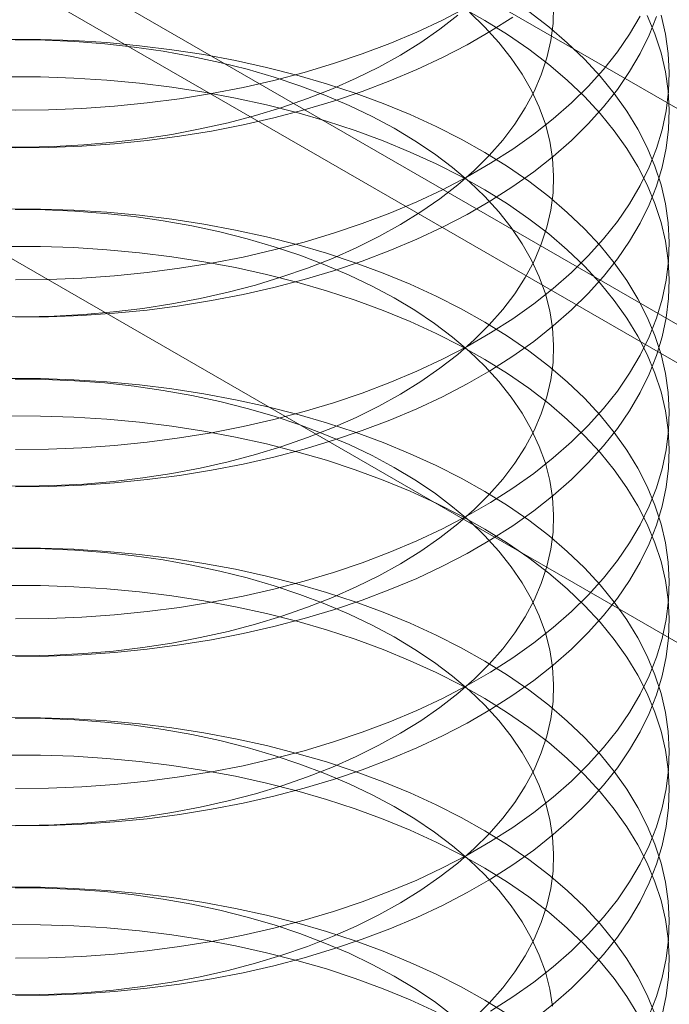
# Model space of a CAD drawing. Units: millimetres. Extents: x 63 to 4404, y -166 to 2804.
# Drawn here: x 3709 to 3713, y 1646 to 1652 of the extents above; entities that cross this region are included whole.
import ezdxf

# ---------------------------------------------------------------- set-up
doc = ezdxf.new("R2010")
doc.units = ezdxf.units.MM
doc.header["$LTSCALE"] = 2

msp = doc.modelspace()

# ---------------------------------------------------------------- linework, layer by layer
at = {"lineweight": 18}
for p, q in [((3836.5517, 1580.5949), (3600.0952, 1717.0983)), ((3600.2992, 1715.6483), (3836.7558, 1579.1449)), ((3600.0952, 1715.5306), (3836.5517, 1579.0271)), ((3600.2992, 1713.6886), (3836.7558, 1577.1852))]:
    msp.add_line(p, q, dxfattribs=at)
at = {"lineweight": 18, "flags": 128}
for points in [[(3712.7644, 1652.2474), (3712.7608, 1652.141), (3712.7468, 1652.0348), (3712.7226, 1651.9293), (3712.6882, 1651.8247), (3712.6436, 1651.7213), (3712.5891, 1651.6196), (3712.5248, 1651.5198), (3712.4509, 1651.4223), (3712.3676, 1651.3273), (3712.2752, 1651.2351), (3712.1741, 1651.1461), (3712.0644, 1651.0605), (3711.9466, 1650.9786), (3711.821, 1650.9006), (3711.6881, 1650.8268), (3711.5482, 1650.7574), (3711.4018, 1650.6927), (3711.2493, 1650.6328), (3711.0912, 1650.5779), (3710.9281, 1650.5283), (3710.7604, 1650.4839), (3710.5887, 1650.4451), (3710.4134, 1650.412), (3710.2352, 1650.3845), (3710.0546, 1650.3628), (3709.8722, 1650.3471), (3709.6886, 1650.3372), (3709.5043, 1650.3333), (3709.3199, 1650.3354)], [(3712.2312, 1652.2403), (3712.0795, 1652.1613), (3711.921, 1652.0869), (3711.7561, 1652.0172), (3711.5853, 1651.9525), (3711.409, 1651.8929), (3711.2277, 1651.8385), (3711.0418, 1651.7896), (3710.8518, 1651.7463), (3710.6582, 1651.7086), (3710.4615, 1651.6766), (3710.2623, 1651.6505), (3710.061, 1651.6303), (3709.8582, 1651.616), (3709.6544, 1651.6078), (3709.4501, 1651.6055), (3709.2459, 1651.6093), (3709.0423, 1651.6191), (3708.8398, 1651.6349)], [(3712.1741, 1652.1913), (3712.0644, 1652.1057), (3711.9466, 1652.0237), (3711.821, 1651.9458), (3711.6881, 1651.872), (3711.5482, 1651.8026), (3711.4018, 1651.7379), (3711.2493, 1651.678), (3711.0912, 1651.6231), (3710.9281, 1651.5734), (3710.7604, 1651.5291), (3710.5887, 1651.4903), (3710.4134, 1651.4571), (3710.2352, 1651.4297), (3710.0546, 1651.408), (3709.8722, 1651.3922), (3709.6886, 1651.3824), (3709.5043, 1651.3785), (3709.3199, 1651.3806), (3709.136, 1651.3886), (3708.9532, 1651.4026)], [(3712.2457, 1652.2096), (3712.3407, 1652.1184), (3712.4268, 1652.0242), (3712.5035, 1651.9274), (3712.5707, 1651.8282), (3712.6282, 1651.7271), (3712.6758, 1651.6242), (3712.7133, 1651.52), (3712.7406, 1651.4147), (3712.7577, 1651.3086), (3712.7644, 1651.2022), (3712.7608, 1651.0958), (3712.7468, 1650.9896), (3712.7226, 1650.8841), (3712.6882, 1650.7795), (3712.6436, 1650.6762), (3712.5891, 1650.5745), (3712.5248, 1650.4747), (3712.4509, 1650.3771), (3712.3676, 1650.2821), (3712.2752, 1650.19), (3712.1741, 1650.1009), (3712.0644, 1650.0153), (3711.9466, 1649.9334), (3711.821, 1649.8554), (3711.6881, 1649.7816), (3711.5482, 1649.7123), (3711.4018, 1649.6475), (3711.2493, 1649.5876), (3711.0912, 1649.5327), (3710.9281, 1649.4831), (3710.7604, 1649.4388), (3710.5887, 1649.4), (3710.4134, 1649.3668), (3710.2352, 1649.3393), (3710.0546, 1649.3177), (3709.8722, 1649.3019), (3709.6886, 1649.292), (3709.5043, 1649.2882), (3709.3199, 1649.2902)], [(3712.1952, 1652.2419), (3712.3415, 1652.1596), (3712.4803, 1652.073), (3712.6112, 1651.9825), (3712.734, 1651.8882), (3712.8483, 1651.7905), (3712.9538, 1651.6895), (3713.0502, 1651.5855), (3713.1373, 1651.4788), (3713.2148, 1651.3697), (3713.2826, 1651.2584), (3713.3405, 1651.1453), (3713.3882, 1651.0306), (3713.4258, 1650.9147), (3713.4531, 1650.7978), (3713.47, 1650.6802), (3713.4765, 1650.5624), (3713.4725, 1650.4444), (3713.4581, 1650.3268), (3713.4333, 1650.2097), (3713.3982, 1650.0935), (3713.3529, 1649.9785), (3713.2975, 1649.865), (3713.2321, 1649.7533), (3713.1569, 1649.6436), (3713.0721, 1649.5363), (3712.9779, 1649.4316), (3712.8746, 1649.3299), (3712.7624, 1649.2313), (3712.6416, 1649.1362), (3712.5126, 1649.0447), (3712.3757, 1648.9572), (3712.2312, 1648.8738), (3712.0795, 1648.7948), (3711.921, 1648.7203), (3711.7561, 1648.6507), (3711.5853, 1648.5859), (3711.409, 1648.5263), (3711.2277, 1648.472), (3711.0418, 1648.4231), (3710.8518, 1648.3797), (3710.6582, 1648.342), (3710.4615, 1648.3101), (3710.2623, 1648.284), (3710.061, 1648.2638), (3709.8582, 1648.2495), (3709.6544, 1648.2413), (3709.4501, 1648.239)], [(3712.6112, 1652.2135), (3712.734, 1652.1192), (3712.8483, 1652.0215), (3712.9538, 1651.9205), (3713.0502, 1651.8165), (3713.1373, 1651.7098), (3713.2148, 1651.6007), (3713.2826, 1651.4894), (3713.3405, 1651.3763), (3713.3882, 1651.2616), (3713.4258, 1651.1457), (3713.4531, 1651.0288), (3713.47, 1650.9112), (3713.4765, 1650.7934), (3713.4725, 1650.6754), (3713.4581, 1650.5578), (3713.4333, 1650.4407), (3713.3982, 1650.3245), (3713.3529, 1650.2095), (3713.2975, 1650.096), (3713.2321, 1649.9843), (3713.1569, 1649.8746), (3713.0721, 1649.7673), (3712.9779, 1649.6626), (3712.8746, 1649.5609), (3712.7624, 1649.4623), (3712.6416, 1649.3672), (3712.5126, 1649.2757), (3712.3757, 1649.1882), (3712.2312, 1649.1048), (3712.0795, 1649.0258), (3711.921, 1648.9513), (3711.7561, 1648.8817), (3711.5853, 1648.817), (3711.409, 1648.7574), (3711.2277, 1648.703), (3711.0418, 1648.6541), (3710.8518, 1648.6107), (3710.6582, 1648.573), (3710.4615, 1648.5411), (3710.2623, 1648.515), (3710.061, 1648.4948), (3709.8582, 1648.4805), (3709.6544, 1648.4723), (3709.4501, 1648.47)], [(3713.4258, 1652.1909), (3713.4531, 1652.074), (3713.47, 1651.9564), (3713.4765, 1651.8385), (3713.4725, 1651.7206), (3713.4581, 1651.603), (3713.4333, 1651.4859), (3713.3982, 1651.3697), (3713.3529, 1651.2547), (3713.2975, 1651.1412), (3713.2321, 1651.0294), (3713.1569, 1650.9198), (3713.0721, 1650.8125), (3712.9779, 1650.7078), (3712.8746, 1650.606), (3712.7624, 1650.5075), (3712.6416, 1650.4123), (3712.5126, 1650.3209), (3712.3757, 1650.2333), (3712.2312, 1650.15), (3712.0795, 1650.071), (3711.921, 1649.9965), (3711.7561, 1649.9268), (3711.5853, 1649.8621), (3711.409, 1649.8025), (3711.2277, 1649.7482), (3711.0418, 1649.6993), (3710.8518, 1649.6559), (3710.6582, 1649.6182), (3710.4615, 1649.5863), (3710.2623, 1649.5601), (3710.061, 1649.5399), (3709.8582, 1649.5257), (3709.6544, 1649.5174), (3709.4501, 1649.5152)], [(3713.3405, 1652.1905), (3713.3882, 1652.0758), (3713.4258, 1651.9598), (3713.4531, 1651.843), (3713.47, 1651.7254), (3713.4765, 1651.6075), (3713.4725, 1651.4896), (3713.4581, 1651.372), (3713.4333, 1651.2549), (3713.3982, 1651.1387), (3713.3529, 1651.0237), (3713.2975, 1650.9102), (3713.2321, 1650.7984), (3713.1569, 1650.6888), (3713.0721, 1650.5815), (3712.9779, 1650.4768), (3712.8746, 1650.375), (3712.7624, 1650.2765), (3712.6416, 1650.1813), (3712.5126, 1650.0899), (3712.3757, 1650.0023), (3712.2312, 1649.919), (3712.0795, 1649.84), (3711.921, 1649.7655), (3711.7561, 1649.6958), (3711.5853, 1649.6311), (3711.409, 1649.5715), (3711.2277, 1649.5172), (3711.0418, 1649.4683), (3710.8518, 1649.4249), (3710.6582, 1649.3872), (3710.4615, 1649.3553), (3710.2623, 1649.3291), (3710.061, 1649.3089), (3709.8582, 1649.2947), (3709.6544, 1649.2864), (3709.4501, 1649.2842)], [(3713.2975, 1652.1863), (3713.2321, 1652.0746), (3713.1569, 1651.9649), (3713.0721, 1651.8576), (3712.9779, 1651.753), (3712.8746, 1651.6512), (3712.7624, 1651.5526), (3712.6416, 1651.4575), (3712.5126, 1651.3661), (3712.3757, 1651.2785), (3712.2312, 1651.1951), (3712.0795, 1651.1161), (3711.921, 1651.0417), (3711.7561, 1650.972), (3711.5853, 1650.9073), (3711.409, 1650.8477), (3711.2277, 1650.7934), (3711.0418, 1650.7445), (3710.8518, 1650.7011), (3710.6582, 1650.6634), (3710.4615, 1650.6314), (3710.2623, 1650.6053), (3710.061, 1650.5851), (3709.8582, 1650.5709), (3709.6544, 1650.5626), (3709.4501, 1650.5604)], [(3712.5126, 1652.1802), (3712.3757, 1652.0927), (3712.2312, 1652.0093), (3712.0795, 1651.9303), (3711.921, 1651.8559), (3711.7561, 1651.7862), (3711.5853, 1651.7215), (3711.409, 1651.6619), (3711.2277, 1651.6075), (3711.0418, 1651.5586), (3710.8518, 1651.5153), (3710.6582, 1651.4776), (3710.4615, 1651.4456), (3710.2623, 1651.4195), (3710.061, 1651.3993), (3709.8582, 1651.385), (3709.6544, 1651.3768), (3709.4501, 1651.3745), (3709.2459, 1651.3783), (3709.0423, 1651.3881), (3708.8398, 1651.4039)], [(3713.3982, 1652.1839), (3713.3529, 1652.0689), (3713.2975, 1651.9553), (3713.2321, 1651.8436), (3713.1569, 1651.7339), (3713.0721, 1651.6266), (3712.9779, 1651.522), (3712.8746, 1651.4202), (3712.7624, 1651.3216), (3712.6416, 1651.2265), (3712.5126, 1651.135), (3712.3757, 1651.0475), (3712.2312, 1650.9641), (3712.0795, 1650.8851), (3711.921, 1650.8107), (3711.7561, 1650.741), (3711.5853, 1650.6763), (3711.409, 1650.6167), (3711.2277, 1650.5624), (3711.0418, 1650.5135), (3710.8518, 1650.4701), (3710.6582, 1650.4324), (3710.4615, 1650.4004), (3710.2623, 1650.3743), (3710.061, 1650.3541), (3709.8582, 1650.3399), (3709.6544, 1650.3316), (3709.4501, 1650.3294)], [(3709.4488, 1652.0391), (3709.6332, 1652.037), (3709.8171, 1652.029), (3709.9999, 1652.015), (3710.1811, 1651.9951), (3710.3601, 1651.9694), (3710.5362, 1651.9379), (3710.7091, 1651.9008), (3710.8781, 1651.8581), (3711.0426, 1651.81), (3711.2023, 1651.7567), (3711.3565, 1651.6983), (3711.5048, 1651.635), (3711.6467, 1651.567), (3711.7818, 1651.4945), (3711.9096, 1651.4178), (3712.0298, 1651.337), (3712.1419, 1651.2525), (3712.2457, 1651.1644), (3712.3407, 1651.0732), (3712.4268, 1650.979), (3712.5035, 1650.8822), (3712.5707, 1650.7831), (3712.6282, 1650.6819), (3712.6758, 1650.579), (3712.7133, 1650.4748), (3712.7406, 1650.3695), (3712.7577, 1650.2635), (3712.7644, 1650.1571), (3712.7608, 1650.0506), (3712.7468, 1649.9445), (3712.7226, 1649.8389), (3712.6882, 1649.7343), (3712.6436, 1649.631), (3712.5891, 1649.5293), (3712.5248, 1649.4295), (3712.4509, 1649.3319), (3712.3676, 1649.2369), (3712.2752, 1649.1448), (3712.1741, 1649.0558), (3712.0644, 1648.9702), (3711.9466, 1648.8882), (3711.821, 1648.8102), (3711.6881, 1648.7365), (3711.5482, 1648.6671), (3711.4018, 1648.6023), (3711.2493, 1648.5424), (3711.0912, 1648.4876), (3710.9281, 1648.4379), (3710.7604, 1648.3936), (3710.5887, 1648.3548), (3710.4134, 1648.3216), (3710.2352, 1648.2941), (3710.0546, 1648.2725), (3709.8722, 1648.2567), (3709.6886, 1648.2469), (3709.5043, 1648.243), (3709.3199, 1648.2451)], [(3709.4008, 1652.0427), (3709.6051, 1652.0419), (3709.8091, 1652.0351), (3710.0122, 1652.0223), (3710.2139, 1652.0035), (3710.4137, 1651.9788), (3710.611, 1651.9483), (3710.8054, 1651.912), (3710.9963, 1651.87), (3711.1832, 1651.8224), (3711.3657, 1651.7693), (3711.5433, 1651.711), (3711.7155, 1651.6475), (3711.8818, 1651.579), (3712.0418, 1651.5057), (3712.1952, 1651.4278), (3712.3415, 1651.3454), (3712.4803, 1651.2589), (3712.6112, 1651.1683), (3712.734, 1651.0741), (3712.8483, 1650.9763), (3712.9538, 1650.8753), (3713.0502, 1650.7713), (3713.1373, 1650.6646), (3713.2148, 1650.5555), (3713.2826, 1650.4442), (3713.3405, 1650.3311), (3713.3882, 1650.2164), (3713.4258, 1650.1005), (3713.4531, 1649.9836), (3713.47, 1649.8661), (3713.4765, 1649.7482), (3713.4725, 1649.6303), (3713.4581, 1649.5126), (3713.4333, 1649.3955), (3713.3982, 1649.2793), (3713.3529, 1649.1643), (3713.2975, 1649.0508), (3713.2321, 1648.9391), (3713.1569, 1648.8294), (3713.0721, 1648.7221), (3712.9779, 1648.6175), (3712.8746, 1648.5157), (3712.7624, 1648.4171), (3712.6416, 1648.322), (3712.5126, 1648.2305), (3712.3757, 1648.143), (3712.2312, 1648.0596), (3712.0795, 1647.9806), (3711.921, 1647.9062), (3711.7561, 1647.8365), (3711.5853, 1647.7718), (3711.409, 1647.7122), (3711.2277, 1647.6579), (3711.0418, 1647.6089), (3710.8518, 1647.5656), (3710.6582, 1647.5279), (3710.4615, 1647.4959), (3710.2623, 1647.4698), (3710.061, 1647.4496), (3709.8582, 1647.4353), (3709.6544, 1647.4271), (3709.4501, 1647.4249)], [(3709.4008, 1651.8117), (3709.6051, 1651.8109), (3709.8091, 1651.8041), (3710.0122, 1651.7913), (3710.2139, 1651.7725), (3710.4137, 1651.7478), (3710.611, 1651.7173), (3710.8054, 1651.681), (3710.9963, 1651.6389), (3711.1832, 1651.5914), (3711.3657, 1651.5383), (3711.5433, 1651.48), (3711.7155, 1651.4165), (3711.8818, 1651.348), (3712.0418, 1651.2747), (3712.1952, 1651.1968), (3712.3415, 1651.1144), (3712.4803, 1651.0279), (3712.6112, 1650.9373), (3712.734, 1650.8431), (3712.8483, 1650.7453), (3712.9538, 1650.6443), (3713.0502, 1650.5403), (3713.1373, 1650.4336), (3713.2148, 1650.3245), (3713.2826, 1650.2132), (3713.3405, 1650.1001), (3713.3882, 1649.9854), (3713.4258, 1649.8695), (3713.4531, 1649.7526), (3713.47, 1649.6351), (3713.4765, 1649.5172), (3713.4725, 1649.3993), (3713.4581, 1649.2816), (3713.4333, 1649.1645), (3713.3982, 1649.0483), (3713.3529, 1648.9333), (3713.2975, 1648.8198), (3713.2321, 1648.7081), (3713.1569, 1648.5984), (3713.0721, 1648.4911), (3712.9779, 1648.3864), (3712.8746, 1648.2847), (3712.7624, 1648.1861), (3712.6416, 1648.091), (3712.5126, 1647.9995), (3712.3757, 1647.912), (3712.2312, 1647.8286), (3712.0795, 1647.7496), (3711.921, 1647.6752), (3711.7561, 1647.6055), (3711.5853, 1647.5408), (3711.409, 1647.4812), (3711.2277, 1647.4269), (3711.0418, 1647.3779), (3710.8518, 1647.3346), (3710.6582, 1647.2969), (3710.4615, 1647.2649), (3710.2623, 1647.2388), (3710.061, 1647.2186), (3709.8582, 1647.2043), (3709.6544, 1647.1961), (3709.4501, 1647.1939)], [(3709.4488, 1650.9939), (3709.6332, 1650.9918), (3709.8171, 1650.9838), (3709.9999, 1650.9698), (3710.1811, 1650.9499), (3710.3601, 1650.9242), (3710.5362, 1650.8927), (3710.7091, 1650.8556), (3710.8781, 1650.8129), (3711.0426, 1650.7648), (3711.2023, 1650.7115), (3711.3565, 1650.6531), (3711.5048, 1650.5898), (3711.6467, 1650.5218), (3711.7818, 1650.4493), (3711.9096, 1650.3726), (3712.0298, 1650.2918), (3712.1419, 1650.2073), (3712.2457, 1650.1193), (3712.3407, 1650.028), (3712.4268, 1649.9338), (3712.5035, 1649.837), (3712.5707, 1649.7379), (3712.6282, 1649.6367), (3712.6758, 1649.5339), (3712.7133, 1649.4296), (3712.7406, 1649.3243), (3712.7577, 1649.2183), (3712.7644, 1649.1119), (3712.7608, 1649.0054), (3712.7468, 1648.8993), (3712.7226, 1648.7937), (3712.6882, 1648.6891), (3712.6436, 1648.5858), (3712.5891, 1648.4841), (3712.5248, 1648.3843), (3712.4509, 1648.2868), (3712.3676, 1648.1918), (3712.2752, 1648.0996), (3712.1741, 1648.0106), (3712.0644, 1647.925), (3711.9466, 1647.8431), (3711.821, 1647.7651), (3711.6881, 1647.6913), (3711.5482, 1647.6219), (3711.4018, 1647.5572), (3711.2493, 1647.4973), (3711.0912, 1647.4424), (3710.9281, 1647.3927), (3710.7604, 1647.3484), (3710.5887, 1647.3096), (3710.4134, 1647.2764), (3710.2352, 1647.249), (3710.0546, 1647.2273), (3709.8722, 1647.2115), (3709.6886, 1647.2017), (3709.5043, 1647.1978), (3709.3199, 1647.1999)], [(3709.4008, 1650.9975), (3709.6051, 1650.9967), (3709.8091, 1650.9899), (3710.0122, 1650.9771), (3710.2139, 1650.9584), (3710.4137, 1650.9337), (3710.611, 1650.9031), (3710.8054, 1650.8668), (3710.9963, 1650.8248), (3711.1832, 1650.7772), (3711.3657, 1650.7242), (3711.5433, 1650.6658), (3711.7155, 1650.6023), (3711.8818, 1650.5338), (3712.0418, 1650.4605), (3712.1952, 1650.3826), (3712.3415, 1650.3003), (3712.4803, 1650.2137), (3712.6112, 1650.1232), (3712.734, 1650.0289), (3712.8483, 1649.9311), (3712.9538, 1649.8301), (3713.0502, 1649.7261), (3713.1373, 1649.6194), (3713.2148, 1649.5103), (3713.2826, 1649.3991), (3713.3405, 1649.2859), (3713.3882, 1649.1713), (3713.4258, 1649.0553), (3713.4531, 1648.9384), (3713.47, 1648.8209), (3713.4765, 1648.703), (3713.4725, 1648.5851), (3713.4581, 1648.4674), (3713.4333, 1648.3504), (3713.3982, 1648.2342), (3713.3529, 1648.1192), (3713.2975, 1648.0057), (3713.2321, 1647.8939), (3713.1569, 1647.7842), (3713.0721, 1647.6769), (3712.9779, 1647.5723), (3712.8746, 1647.4705), (3712.7624, 1647.372), (3712.6416, 1647.2768), (3712.5126, 1647.1854), (3712.3757, 1647.0978), (3712.2312, 1647.0145), (3712.0795, 1646.9354), (3711.921, 1646.861), (3711.7561, 1646.7913), (3711.5853, 1646.7266), (3711.409, 1646.667), (3711.2277, 1646.6127), (3711.0418, 1646.5638), (3710.8518, 1646.5204), (3710.6582, 1646.4827), (3710.4615, 1646.4507), (3710.2623, 1646.4246), (3710.061, 1646.4044), (3709.8582, 1646.3902), (3709.6544, 1646.3819), (3709.4501, 1646.3797)], [(3709.4008, 1650.7665), (3709.6051, 1650.7657), (3709.8091, 1650.7589), (3710.0122, 1650.7461), (3710.2139, 1650.7274), (3710.4137, 1650.7027), (3710.611, 1650.6721), (3710.8054, 1650.6358), (3710.9963, 1650.5938), (3711.1832, 1650.5462), (3711.3657, 1650.4932), (3711.5433, 1650.4348), (3711.7155, 1650.3713), (3711.8818, 1650.3028), (3712.0418, 1650.2295), (3712.1952, 1650.1516), (3712.3415, 1650.0692), (3712.4803, 1649.9827), (3712.6112, 1649.8922), (3712.734, 1649.7979), (3712.8483, 1649.7001), (3712.9538, 1649.5991), (3713.0502, 1649.4951), (3713.1373, 1649.3884), (3713.2148, 1649.2793), (3713.2826, 1649.1681), (3713.3405, 1649.0549), (3713.3882, 1648.9403), (3713.4258, 1648.8243), (3713.4531, 1648.7074), (3713.47, 1648.5899), (3713.4765, 1648.472), (3713.4725, 1648.3541), (3713.4581, 1648.2364), (3713.4333, 1648.1194), (3713.3982, 1648.0032), (3713.3529, 1647.8882), (3713.2975, 1647.7746), (3713.2321, 1647.6629), (3713.1569, 1647.5532), (3713.0721, 1647.4459), (3712.9779, 1647.3413), (3712.8746, 1647.2395), (3712.7624, 1647.141), (3712.6416, 1647.0458), (3712.5126, 1646.9544), (3712.3757, 1646.8668), (3712.2312, 1646.7834), (3712.0795, 1646.7044), (3711.921, 1646.63), (3711.7561, 1646.5603), (3711.5853, 1646.4956), (3711.409, 1646.436), (3711.2277, 1646.3817), (3711.0418, 1646.3328), (3710.8518, 1646.2894), (3710.6582, 1646.2517), (3710.4615, 1646.2197), (3710.2623, 1646.1936), (3710.061, 1646.1734), (3709.8582, 1646.1592), (3709.6544, 1646.1509), (3709.4501, 1646.1487)], [(3709.4488, 1649.9488), (3709.6332, 1649.9467), (3709.8171, 1649.9386), (3709.9999, 1649.9246), (3710.1811, 1649.9047), (3710.3601, 1649.879), (3710.5362, 1649.8475), (3710.7091, 1649.8104), (3710.8781, 1649.7677), (3711.0426, 1649.7197), (3711.2023, 1649.6664), (3711.3565, 1649.608), (3711.5048, 1649.5447), (3711.6467, 1649.4766), (3711.7818, 1649.4042), (3711.9096, 1649.3274), (3712.0298, 1649.2466), (3712.1419, 1649.1621), (3712.2457, 1649.0741), (3712.3407, 1648.9829), (3712.4268, 1648.8887), (3712.5035, 1648.7919), (3712.5707, 1648.6927), (3712.6282, 1648.5915), (3712.6758, 1648.4887), (3712.7133, 1648.3844), (3712.7406, 1648.2791), (3712.7577, 1648.1731), (3712.7644, 1648.0667), (3712.7608, 1647.9603), (3712.7468, 1647.8541), (3712.7226, 1647.7486), (3712.6882, 1647.644), (3712.6436, 1647.5407), (3712.5891, 1647.4389), (3712.5248, 1647.3392), (3712.4509, 1647.2416), (3712.3676, 1647.1466), (3712.2752, 1647.0544), (3712.1741, 1646.9654), (3712.0644, 1646.8798), (3711.9466, 1646.7979), (3711.821, 1646.7199), (3711.6881, 1646.6461), (3711.5482, 1646.5767), (3711.4018, 1646.512), (3711.2493, 1646.4521), (3711.0912, 1646.3972), (3710.9281, 1646.3476), (3710.7604, 1646.3033), (3710.5887, 1646.2645), (3710.4134, 1646.2313), (3710.2352, 1646.2038), (3710.0546, 1646.1821), (3709.8722, 1646.1664), (3709.6886, 1646.1565), (3709.5043, 1646.1526), (3709.3199, 1646.1547)], [(3709.4008, 1649.9524), (3709.6051, 1649.9516), (3709.8091, 1649.9448), (3710.0122, 1649.932), (3710.2139, 1649.9132), (3710.4137, 1649.8885), (3710.611, 1649.8579), (3710.8054, 1649.8216), (3710.9963, 1649.7796), (3711.1832, 1649.732), (3711.3657, 1649.679), (3711.5433, 1649.6207), (3711.7155, 1649.5572), (3711.8818, 1649.4887), (3712.0418, 1649.4154), (3712.1952, 1649.3374), (3712.3415, 1649.2551), (3712.4803, 1649.1685), (3712.6112, 1649.078), (3712.734, 1648.9837), (3712.8483, 1648.886), (3712.9538, 1648.785), (3713.0502, 1648.681), (3713.1373, 1648.5743), (3713.2148, 1648.4652), (3713.2826, 1648.3539), (3713.3405, 1648.2408), (3713.3882, 1648.1261), (3713.4258, 1648.0102), (3713.4531, 1647.8933), (3713.47, 1647.7757), (3713.4765, 1647.6578), (3713.4725, 1647.5399), (3713.4581, 1647.4223), (3713.4333, 1647.3052), (3713.3982, 1647.189), (3713.3529, 1647.074), (3713.2975, 1646.9605), (3713.2321, 1646.8487), (3713.1569, 1646.7391), (3713.0721, 1646.6318), (3712.9779, 1646.5271), (3712.8746, 1646.4254), (3712.7624, 1646.3268), (3712.6416, 1646.2316), (3712.5126, 1646.1402), (3712.3757, 1646.0527)], [(3709.4008, 1649.7213), (3709.6051, 1649.7206), (3709.8091, 1649.7138), (3710.0122, 1649.701), (3710.2139, 1649.6822), (3710.4137, 1649.6575), (3710.611, 1649.6269), (3710.8054, 1649.5906), (3710.9963, 1649.5486), (3711.1832, 1649.501), (3711.3657, 1649.448), (3711.5433, 1649.3896), (3711.7155, 1649.3261), (3711.8818, 1649.2577), (3712.0418, 1649.1844), (3712.1952, 1649.1064), (3712.3415, 1649.0241), (3712.4803, 1648.9375), (3712.6112, 1648.847), (3712.734, 1648.7527), (3712.8483, 1648.655), (3712.9538, 1648.5539), (3713.0502, 1648.45), (3713.1373, 1648.3433), (3713.2148, 1648.2341), (3713.2826, 1648.1229), (3713.3405, 1648.0098), (3713.3882, 1647.8951), (3713.4258, 1647.7792), (3713.4531, 1647.6623), (3713.47, 1647.5447), (3713.4765, 1647.4268), (3713.4725, 1647.3089), (3713.4581, 1647.1913), (3713.4333, 1647.0742), (3713.3982, 1646.958), (3713.3529, 1646.843), (3713.2975, 1646.7295), (3713.2321, 1646.6177), (3713.1569, 1646.5081), (3713.0721, 1646.4008), (3712.9779, 1646.2961), (3712.8746, 1646.1944), (3712.7624, 1646.0958), (3712.6416, 1646.0006)], [(3709.4008, 1648.9072), (3709.6051, 1648.9064), (3709.8091, 1648.8996), (3710.0122, 1648.8868), (3710.2139, 1648.868), (3710.4137, 1648.8433), (3710.611, 1648.8128), (3710.8054, 1648.7764), (3710.9963, 1648.7344), (3711.1832, 1648.6869), (3711.3657, 1648.6338), (3711.5433, 1648.5755), (3711.7155, 1648.512), (3711.8818, 1648.4435), (3712.0418, 1648.3702), (3712.1952, 1648.2923), (3712.3415, 1648.2099), (3712.4803, 1648.1234), (3712.6112, 1648.0328), (3712.734, 1647.9386), (3712.8483, 1647.8408), (3712.9538, 1647.7398), (3713.0502, 1647.6358), (3713.1373, 1647.5291), (3713.2148, 1647.42), (3713.2826, 1647.3087), (3713.3405, 1647.1956), (3713.3882, 1647.0809), (3713.4258, 1646.965), (3713.4531, 1646.8481), (3713.47, 1646.7306), (3713.4765, 1646.6127), (3713.4725, 1646.4948), (3713.4581, 1646.3771), (3713.4333, 1646.26), (3713.3982, 1646.1438), (3713.3529, 1646.0288)], [(3709.4488, 1648.9036), (3709.6332, 1648.9015), (3709.8171, 1648.8934), (3709.9999, 1648.8794), (3710.1811, 1648.8596), (3710.3601, 1648.8338), (3710.5362, 1648.8024), (3710.7091, 1648.7652), (3710.8781, 1648.7226), (3711.0426, 1648.6745), (3711.2023, 1648.6212), (3711.3565, 1648.5628), (3711.5048, 1648.4995), (3711.6467, 1648.4315), (3711.7818, 1648.359), (3711.9096, 1648.2822), (3712.0298, 1648.2015), (3712.1419, 1648.1169), (3712.2457, 1648.0289), (3712.3407, 1647.9377), (3712.4268, 1647.8435), (3712.5035, 1647.7467), (3712.5707, 1647.6475), (3712.6282, 1647.5464), (3712.6758, 1647.4435), (3712.7133, 1647.3393), (3712.7406, 1647.234), (3712.7577, 1647.128), (3712.7644, 1647.0216), (3712.7608, 1646.9151), (3712.7468, 1646.8089), (3712.7226, 1646.7034), (3712.6882, 1646.5988), (3712.6436, 1646.4955), (3712.5891, 1646.3938), (3712.5248, 1646.294), (3712.4509, 1646.1964), (3712.3676, 1646.1014), (3712.2752, 1646.0093)], [(3709.4008, 1648.6762), (3709.6051, 1648.6754), (3709.8091, 1648.6686), (3710.0122, 1648.6558), (3710.2139, 1648.637), (3710.4137, 1648.6123), (3710.611, 1648.5818), (3710.8054, 1648.5454), (3710.9963, 1648.5034), (3711.1832, 1648.4558), (3711.3657, 1648.4028), (3711.5433, 1648.3445), (3711.7155, 1648.281), (3711.8818, 1648.2125), (3712.0418, 1648.1392), (3712.1952, 1648.0613), (3712.3415, 1647.9789), (3712.4803, 1647.8924), (3712.6112, 1647.8018), (3712.734, 1647.7076), (3712.8483, 1647.6098), (3712.9538, 1647.5088), (3713.0502, 1647.4048), (3713.1373, 1647.2981), (3713.2148, 1647.189), (3713.2826, 1647.0777), (3713.3405, 1646.9646), (3713.3882, 1646.8499), (3713.4258, 1646.734), (3713.4531, 1646.6171), (3713.47, 1646.4996), (3713.4765, 1646.3817), (3713.4725, 1646.2637), (3713.4581, 1646.1461), (3713.4333, 1646.029)], [(3709.4008, 1647.862), (3709.6051, 1647.8612), (3709.8091, 1647.8544), (3710.0122, 1647.8416), (3710.2139, 1647.8228), (3710.4137, 1647.7982), (3710.611, 1647.7676), (3710.8054, 1647.7313), (3710.9963, 1647.6893), (3711.1832, 1647.6417), (3711.3657, 1647.5886), (3711.5433, 1647.5303), (3711.7155, 1647.4668), (3711.8818, 1647.3983), (3712.0418, 1647.325), (3712.1952, 1647.2471), (3712.3415, 1647.1647), (3712.4803, 1647.0782), (3712.6112, 1646.9877), (3712.734, 1646.8934), (3712.8483, 1646.7956), (3712.9538, 1646.6946), (3713.0502, 1646.5906), (3713.1373, 1646.4839), (3713.2148, 1646.3748), (3713.2826, 1646.2635), (3713.3405, 1646.1504), (3713.3882, 1646.0358)], [(3709.4488, 1647.8584), (3709.6332, 1647.8563), (3709.8171, 1647.8483), (3709.9999, 1647.8343), (3710.1811, 1647.8144), (3710.3601, 1647.7887), (3710.5362, 1647.7572), (3710.7091, 1647.7201), (3710.8781, 1647.6774), (3711.0426, 1647.6293), (3711.2023, 1647.576), (3711.3565, 1647.5176), (3711.5048, 1647.4543), (3711.6467, 1647.3863), (3711.7818, 1647.3138), (3711.9096, 1647.2371), (3712.0298, 1647.1563), (3712.1419, 1647.0718), (3712.2457, 1646.9838), (3712.3407, 1646.8925), (3712.4268, 1646.7983), (3712.5035, 1646.7015), (3712.5707, 1646.6024), (3712.6282, 1646.5012), (3712.6758, 1646.3983), (3712.7133, 1646.2941), (3712.7406, 1646.1888), (3712.7577, 1646.0828)], [(3709.4008, 1647.631), (3709.6051, 1647.6302), (3709.8091, 1647.6234), (3710.0122, 1647.6106), (3710.2139, 1647.5918), (3710.4137, 1647.5672), (3710.611, 1647.5366), (3710.8054, 1647.5003), (3710.9963, 1647.4583), (3711.1832, 1647.4107), (3711.3657, 1647.3576), (3711.5433, 1647.2993), (3711.7155, 1647.2358), (3711.8818, 1647.1673), (3712.0418, 1647.094), (3712.1952, 1647.0161), (3712.3415, 1646.9337), (3712.4803, 1646.8472), (3712.6112, 1646.7567), (3712.734, 1646.6624), (3712.8483, 1646.5646), (3712.9538, 1646.4636), (3713.0502, 1646.3596), (3713.1373, 1646.2529), (3713.2148, 1646.1438), (3713.2826, 1646.0325)], [(3709.4008, 1646.8168), (3709.6051, 1646.8161), (3709.8091, 1646.8093), (3710.0122, 1646.7965), (3710.2139, 1646.7777), (3710.4137, 1646.753), (3710.611, 1646.7224), (3710.8054, 1646.6861), (3710.9963, 1646.6441), (3711.1832, 1646.5965), (3711.3657, 1646.5435), (3711.5433, 1646.4851), (3711.7155, 1646.4216), (3711.8818, 1646.3531), (3712.0418, 1646.2798), (3712.1952, 1646.2019), (3712.3415, 1646.1196), (3712.4803, 1646.033)], [(3709.4488, 1646.8132), (3709.6332, 1646.8111), (3709.8171, 1646.8031), (3709.9999, 1646.7891), (3710.1811, 1646.7692), (3710.3601, 1646.7435), (3710.5362, 1646.712), (3710.7091, 1646.6749), (3710.8781, 1646.6322), (3711.0426, 1646.5842), (3711.2023, 1646.5308), (3711.3565, 1646.4724), (3711.5048, 1646.4091), (3711.6467, 1646.3411), (3711.7818, 1646.2686), (3711.9096, 1646.1919), (3712.0298, 1646.1111), (3712.1419, 1646.0266)], [(3709.4008, 1646.5858), (3709.6051, 1646.5851), (3709.8091, 1646.5783), (3710.0122, 1646.5654), (3710.2139, 1646.5467), (3710.4137, 1646.522), (3710.611, 1646.4914), (3710.8054, 1646.4551), (3710.9963, 1646.4131), (3711.1832, 1646.3655), (3711.3657, 1646.3125), (3711.5433, 1646.2541), (3711.7155, 1646.1906), (3711.8818, 1646.1221), (3712.0418, 1646.0488)]]:
    msp.add_lwpolyline(points, dxfattribs=at)

doc.saveas('drawing.dxf')
